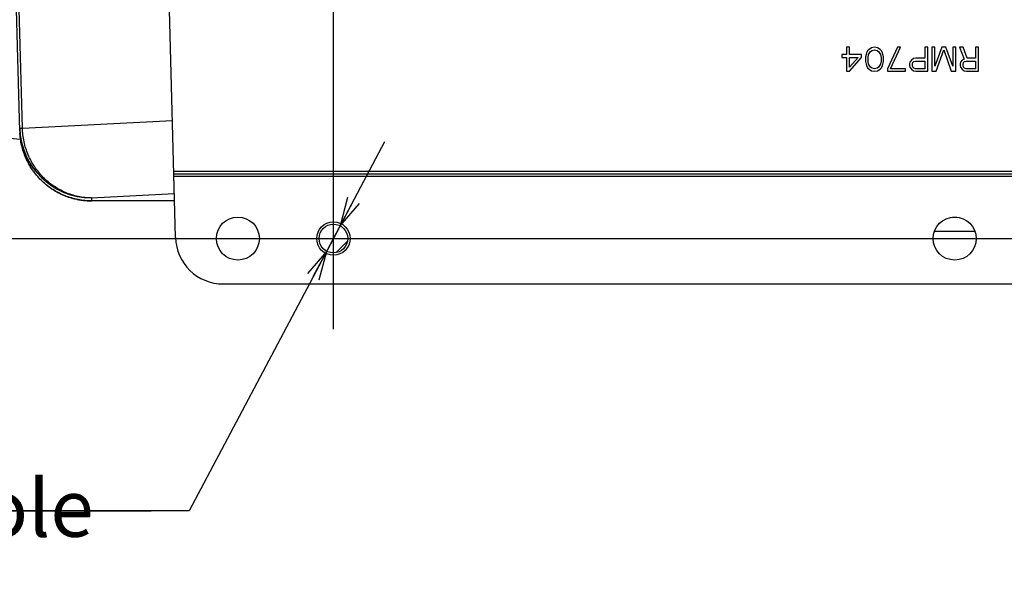
# Model space of a CAD drawing. Units: millimetres. Extents: x 0 to 841, y 0 to 594.
# Drawn here: x 285 to 336, y 91 to 121 of the extents above; entities that cross this region are included whole.
import ezdxf

# ---------------------------------------------------------------- set-up
doc = ezdxf.new("R2010")
doc.units = ezdxf.units.MM
doc.header["$LTSCALE"] = 46.255
doc.linetypes.add('CENTER', pattern=[0.6, 0.375, -0.075, 0.075, -0.075])
doc.layers.get('0').update_dxf_attribs({"linetype": 'CONTINUOUS'})
for name, color, linetype in [('3_ALL_AXIS', 7, 'CONTINUOUS'), ('7_COSME_SKETCH', 7, 'CONTINUOUS'), ('DTM', 7, 'CONTINUOUS')]:
    doc.layers.add(name, color=color, linetype=linetype)
doc.styles.get("Standard").update_dxf_attribs({"font": 'txt', "width": 0.8})
doc.styles.add('TEXTSTYLE_1', font='gdt', dxfattribs={"width": 0.8})
doc.dimstyles.new('DIMSTYLE_1', dxfattribs={"dimtxt": 3, "dimasz": 1.5, "dimexe": 1, "dimexo": 1, "dimgap": 0.75, "dimtad": 1, "dimdec": 3, "dimdsep": 46, "dimtxsty": 'STANDARD', "dimblk": 'OPEN', "dimblk1": 'OPEN', "dimblk2": 'OPEN', "dimcen": 0.09, "dimadec": 3, "dimazin": 2, "dimtp": 0.3, "dimtm": 0.3, "dimtfac": 1, "dimtdec": 0, "dimtofl": 0, "dimtmove": 0, "dimatfit": 3, "dimldrblk": 'OPEN', "dimfxl": 1, "dimtolj": 1, "dimarcsym": 0})
doc.dimstyles.new('DIMSTYLE_4', dxfattribs={"dimtxt": 3, "dimasz": 1.5, "dimexe": 1, "dimexo": 1, "dimgap": 0.75, "dimtad": 1, "dimdec": 3, "dimdsep": 46, "dimtxsty": 'STANDARD', "dimblk": 'OPEN', "dimblk1": 'OPEN', "dimblk2": 'OPEN', "dimcen": 0.09, "dimadec": 3, "dimazin": 2, "dimtp": 0.2, "dimtm": 0.2, "dimtfac": 1, "dimtdec": 0, "dimtofl": 0, "dimtmove": 0, "dimatfit": 3, "dimldrblk": 'OPEN', "dimfxl": 1, "dimtolj": 1, "dimarcsym": 0})
doc.dimstyles.new('DIMSTYLE_5', dxfattribs={"dimtxt": 3, "dimasz": 1.5, "dimexe": 1, "dimexo": 1, "dimtad": 1, "dimdec": 3, "dimdsep": 46, "dimtxsty": 'STANDARD', "dimblk": 'OPEN', "dimblk1": 'OPEN', "dimblk2": 'OPEN', "dimcen": 0.09, "dimadec": 3, "dimazin": 2, "dimtp": 0.1, "dimtm": 0.1, "dimtfac": 1, "dimtdec": 0, "dimtmove": 0, "dimatfit": 2, "dimldrblk": 'OPEN', "dimfxl": 1, "dimtolj": 1, "dimarcsym": 0})

# ---------------------------------------------------------------- blocks, each defined once
blk = doc.blocks.new('_OPEN')
at = {"color": 0, "linetype": 'BYBLOCK'}
for p, q in [((0, 0), (-1, 0.233)), ((-1, -0.233), (0, 0)), ((-1, 0), (0, 0))]:
    blk.add_line(p, q, dxfattribs=at)
blk = doc.blocks.new('*D19')
at = {"color": 2, "linetype": 'CONTINUOUS'}
for p, q in [((355.362, 128.222), (360.888, 128.222)), ((360.888, 128.222), (362.638, 128.222)), ((361.638, 128.222), (361.638, 118.847)), ((361.638, 109.472), (361.638, 118.847)), ((302.876, 109.472), (360.888, 109.472)), ((360.888, 109.472), (362.638, 109.472))]:
    blk.add_line(p, q, dxfattribs=at)
at = {"color": 2, "linetype": 'CONTINUOUS', "xscale": 1.5, "yscale": 1.5, "zscale": 1.5}
for p, rotation in [((361.638, 128.222), 90), ((361.638, 109.472), 270)]:
    blk.add_blockref('_OPEN', p, dxfattribs=dict(at, rotation=rotation))
at = {"color": 2, "linetype": 'CONTINUOUS', "insert": (357.888, 118.847), "char_height": 3, "width": 17.9, "attachment_point": 2, "rotation": 90, "line_spacing_factor": 0.9}
blk.add_mtext('75\\fgdt;{\\fgdt;`}\\ftxt;0.05', dxfattribs=at)
blk = doc.blocks.new('*D20')
at = {"color": 2, "linetype": 'CONTINUOUS'}
for p, q in [((281.328, 146.972), (368.888, 146.972)), ((368.888, 146.972), (370.638, 146.972)), ((369.638, 146.972), (369.638, 128.222)), ((369.638, 109.472), (369.638, 128.222)), ((281.328, 109.472), (368.888, 109.472)), ((368.888, 109.472), (370.638, 109.472))]:
    blk.add_line(p, q, dxfattribs=at)
at = {"color": 2, "linetype": 'CONTINUOUS', "xscale": 1.5, "yscale": 1.5, "zscale": 1.5}
for p, rotation in [((369.638, 146.972), 90), ((369.638, 109.472), 270)]:
    blk.add_blockref('_OPEN', p, dxfattribs=dict(at, rotation=rotation))
at = {"color": 2, "linetype": 'CONTINUOUS', "insert": (365.888, 128.222), "char_height": 3, "width": 7.2, "attachment_point": 2, "rotation": 90, "line_spacing_factor": 0.9}
blk.add_mtext('150', dxfattribs=at)
blk = doc.blocks.new('*D21')
at = {"color": 2, "linetype": 'CONTINUOUS'}
for p, q in [((301.163, 109.472), (303.852, 114.554)), ((301.513, 110.135), (301.163, 109.472)), ((301.513, 110.135), (301.513, 110.135)), ((301.163, 109.472), (293.622, 95.222)), ((300.812, 108.809), (301.163, 109.472)), ((300.812, 108.809), (300.812, 108.809)), ((293.622, 95.222), (224.022, 95.222)), ((224.022, 95.222), (291.622, 95.222))]:
    blk.add_line(p, q, dxfattribs=at)
at = {"color": 2, "linetype": 'CONTINUOUS', "xscale": 1.5, "yscale": 1.5, "zscale": 1.5}
for p, rotation in [((301.513, 110.135), 242.1129465256), ((300.812, 108.809), 62.1133993614)]:
    blk.add_blockref('_OPEN', p, dxfattribs=dict(at, rotation=rotation))
at = {"color": 2, "linetype": 'CONTINUOUS', "insert": (288.622, 98.972), "char_height": 3, "width": 61.6, "attachment_point": 3, "line_spacing_factor": 0.9, "style": 'TEXTSTYLE_1'}
blk.add_mtext('\\A1;{\\fgdt;n}\\ftxt;6 H7\\S+0.012^ ( 0); through hole', dxfattribs=at)

msp = doc.modelspace()

# ---------------------------------------------------------------- linework, layer by layer
at = {"color": 7, "linetype": 'CONTINUOUS'}
for p, q in [((284.7564, 115.0959), (284.4127, 128.2219)), ((284.8895, 115.2526), (284.5499, 128.2219)), ((292.9021, 109.5315), (292.4127, 128.2219)), ((328.0116, 119.0996), (327.7512, 119.0996)), ((327.7512, 119.0996), (327.7512, 118.94)), ((328.1679, 119.4719), (328.0116, 119.4719)), ((328.0116, 119.4719), (328.0116, 119.0996)), ((328.1679, 119.0996), (328.1679, 119.4719)), ((328.7929, 119.0996), (328.1679, 119.0996)), ((328.7929, 118.94), (328.7929, 119.0996)), ((329.0273, 119.0996), (329.0012, 118.9666)), ((329.0533, 119.1794), (329.0273, 119.0996)), ((329.1054, 119.2858), (329.0533, 119.1794)), ((329.1835, 119.3656), (329.1054, 119.2858)), ((329.1314, 118.94), (329.1575, 119.0996)), ((329.1575, 119.0996), (329.2616, 119.2592)), ((329.3137, 119.4454), (329.1835, 119.3656)), ((329.2616, 119.2592), (329.3398, 119.3124)), ((329.47, 119.4719), (329.3137, 119.4454)), ((329.3398, 119.3124), (329.47, 119.339)), ((329.6262, 119.4454), (329.47, 119.4719)), ((329.47, 119.339), (329.6002, 119.3124)), ((329.6002, 119.3124), (329.6783, 119.2592)), ((329.7564, 119.3656), (329.6262, 119.4454)), ((329.6783, 119.2592), (329.7825, 119.0996)), ((329.8346, 119.2858), (329.7564, 119.3656)), ((329.7825, 119.0996), (329.8085, 118.94)), ((329.8866, 119.1794), (329.8346, 119.2858)), ((329.9127, 119.0996), (329.8866, 119.1794)), ((329.9387, 118.9666), (329.9127, 119.0996)), ((330.6679, 119.4719), (330.1471, 118.3549)), ((330.3033, 118.3549), (330.8241, 119.4719)), ((330.8241, 119.4719), (330.6679, 119.4719)), ((332.2564, 119.4719), (332.1002, 119.4719)), ((332.1002, 119.4719), (332.1002, 118.9134)), ((332.2564, 118.2219), (332.2564, 119.4719)), ((332.621, 119.4719), (332.4648, 119.4719)), ((332.4648, 119.4719), (332.4648, 118.2219)), ((332.621, 118.4879), (332.621, 119.4719)), ((332.9856, 119.4719), (332.621, 118.4879)), ((332.6991, 118.2219), (333.0898, 119.339)), ((333.1939, 119.4719), (332.9856, 119.4719)), ((333.0898, 119.339), (333.4804, 118.2219)), ((333.5585, 118.4879), (333.1939, 119.4719)), ((333.7148, 119.4719), (333.5585, 119.4719)), ((333.5585, 119.4719), (333.5585, 118.4879)), ((333.7148, 118.2219), (333.7148, 119.4719)), ((334.1054, 119.4719), (333.9231, 119.4719)), ((333.9231, 119.4719), (334.1575, 118.8602)), ((334.3137, 118.9134), (334.1054, 119.4719)), ((334.9127, 119.4719), (334.7564, 119.4719)), ((334.7564, 119.4719), (334.7564, 118.9134)), ((334.9127, 118.2219), (334.9127, 119.4719)), ((327.7512, 118.94), (328.0116, 118.94)), ((328.0116, 118.94), (328.0116, 118.2219)), ((328.1679, 118.94), (328.6106, 118.94)), ((328.1679, 118.4347), (328.1679, 118.94)), ((328.1679, 118.2219), (328.7929, 118.94)), ((328.6106, 118.94), (328.1679, 118.4347)), ((329.0012, 118.9666), (329.0012, 118.7273)), ((329.0012, 118.7273), (329.0273, 118.5943)), ((329.0273, 118.5943), (329.0533, 118.5145)), ((329.0533, 118.5145), (329.1054, 118.4081)), ((329.1314, 118.7539), (329.1314, 118.94)), ((329.1575, 118.5943), (329.1314, 118.7539)), ((329.2616, 118.4347), (329.1575, 118.5943)), ((329.7825, 118.5943), (329.6783, 118.4347)), ((329.8085, 118.7539), (329.7825, 118.5943)), ((329.8085, 118.94), (329.8085, 118.7539)), ((329.8346, 118.4081), (329.8866, 118.5145)), ((329.8866, 118.5145), (329.9127, 118.5943)), ((329.9127, 118.5943), (329.9387, 118.7273)), ((329.9387, 118.7273), (329.9387, 118.9666)), ((331.3189, 118.7007), (331.2929, 118.6209)), ((331.2929, 118.6209), (331.2929, 118.5145)), ((331.2929, 118.5145), (331.3189, 118.4347)), ((331.3971, 118.8071), (331.3189, 118.7007)), ((331.5012, 118.8868), (331.3971, 118.8071)), ((331.4491, 118.5943), (331.4752, 118.6741)), ((331.4491, 118.5145), (331.4491, 118.5943)), ((331.4752, 118.4347), (331.4491, 118.5145)), ((331.4752, 118.6741), (331.5273, 118.7273)), ((331.6314, 118.9134), (331.5012, 118.8868)), ((331.5273, 118.7273), (331.6054, 118.7539)), ((331.6054, 118.7539), (332.1002, 118.7539)), ((332.1002, 118.9134), (331.6314, 118.9134)), ((332.1002, 118.7539), (332.1002, 118.3549)), ((333.9752, 118.7007), (333.9491, 118.6209)), ((333.9491, 118.6209), (333.9491, 118.5145)), ((333.9491, 118.5145), (333.9752, 118.4347)), ((334.0533, 118.8071), (333.9752, 118.7007)), ((334.1575, 118.8602), (334.0533, 118.8071)), ((334.1054, 118.5943), (334.1314, 118.6741)), ((334.1054, 118.5145), (334.1054, 118.5943)), ((334.1314, 118.4347), (334.1054, 118.5145)), ((334.1314, 118.6741), (334.1835, 118.7273)), ((334.1835, 118.7273), (334.2616, 118.7539)), ((334.2616, 118.7539), (334.7564, 118.7539)), ((334.7564, 118.9134), (334.3137, 118.9134)), ((334.7564, 118.7539), (334.7564, 118.3549)), ((328.0116, 118.2219), (328.1679, 118.2219)), ((329.1054, 118.4081), (329.1835, 118.3283)), ((329.1835, 118.3283), (329.3137, 118.2485)), ((329.3398, 118.3815), (329.2616, 118.4347)), ((329.3137, 118.2485), (329.47, 118.2219)), ((329.47, 118.3549), (329.3398, 118.3815)), ((329.6002, 118.3815), (329.47, 118.3549)), ((329.47, 118.2219), (329.6262, 118.2485)), ((329.6783, 118.4347), (329.6002, 118.3815)), ((329.6262, 118.2485), (329.7564, 118.3283)), ((329.7564, 118.3283), (329.8346, 118.4081)), ((330.1471, 118.3549), (330.1471, 118.2219)), ((330.1471, 118.2219), (331.0846, 118.2219)), ((331.0846, 118.3549), (330.3033, 118.3549)), ((331.0846, 118.2219), (331.0846, 118.3549)), ((331.3189, 118.4347), (331.3971, 118.3283)), ((331.3971, 118.3283), (331.5012, 118.2485)), ((331.5273, 118.3815), (331.4752, 118.4347)), ((331.5012, 118.2485), (331.6314, 118.2219)), ((331.6054, 118.3549), (331.5273, 118.3815)), ((332.1002, 118.3549), (331.6054, 118.3549)), ((331.6314, 118.2219), (332.2564, 118.2219)), ((332.4648, 118.2219), (332.6991, 118.2219)), ((333.4804, 118.2219), (333.7148, 118.2219)), ((333.9752, 118.4347), (334.0533, 118.3283)), ((334.0533, 118.3283), (334.1575, 118.2485)), ((334.1835, 118.3815), (334.1314, 118.4347)), ((334.1575, 118.2485), (334.2877, 118.2219)), ((334.2616, 118.3549), (334.1835, 118.3815)), ((334.7564, 118.3549), (334.2616, 118.3549)), ((334.2877, 118.2219), (334.9127, 118.2219)), ((284.8895, 115.2526), (292.742, 115.6472)), ((284.7625, 114.9589), (284.7658, 114.9114)), ((284.7658, 114.9114), (284.7696, 114.8644)), ((284.7696, 114.8644), (284.7741, 114.8175)), ((284.7741, 114.8175), (284.7791, 114.7706)), ((284.7791, 114.7706), (284.7847, 114.7238)), ((284.7847, 114.7238), (284.7909, 114.6771)), ((284.7909, 114.6771), (284.7977, 114.6304)), ((284.7977, 114.6304), (284.8051, 114.5839)), ((284.8051, 114.5839), (284.8131, 114.5374)), ((284.8131, 114.5374), (284.8216, 114.491)), ((284.8216, 114.491), (284.8308, 114.4448)), ((284.8308, 114.4448), (284.8405, 114.3987)), ((284.8405, 114.3987), (284.8508, 114.3527)), ((284.8508, 114.3527), (284.8616, 114.3068)), ((284.8616, 114.3068), (284.8731, 114.261)), ((284.8731, 114.261), (284.8851, 114.2155)), ((284.8851, 114.2155), (284.8977, 114.17)), ((284.8977, 114.17), (284.9109, 114.1248)), ((284.9109, 114.1248), (284.9246, 114.0797)), ((284.9246, 114.0797), (284.9389, 114.0347)), ((284.9389, 114.0347), (284.9538, 113.99)), ((284.9538, 113.99), (284.9692, 113.9454)), ((284.9692, 113.9454), (284.9852, 113.9011)), ((284.9852, 113.9011), (285.0017, 113.8569)), ((285.0017, 113.8569), (285.0188, 113.813)), ((285.0188, 113.813), (285.0365, 113.7693)), ((285.0365, 113.7693), (285.0547, 113.7258)), ((285.0547, 113.7258), (285.0734, 113.6825)), ((285.0734, 113.6825), (285.0927, 113.6395)), ((285.0927, 113.6395), (285.1125, 113.5967)), ((285.1125, 113.5967), (285.1329, 113.5542)), ((285.1329, 113.5542), (285.1538, 113.5119)), ((285.1538, 113.5119), (285.1752, 113.4699)), ((285.1752, 113.4699), (285.1971, 113.4282)), ((285.1971, 113.4282), (285.2196, 113.3867)), ((285.2196, 113.3867), (285.2426, 113.3456)), ((285.2426, 113.3456), (285.2661, 113.3047)), ((285.2661, 113.3047), (285.2901, 113.2641)), ((285.2901, 113.2641), (285.3147, 113.2238)), ((285.3147, 113.2238), (285.3397, 113.1839)), ((285.3397, 113.1839), (285.3652, 113.1442)), ((285.3652, 113.1442), (285.3913, 113.1049)), ((285.3913, 113.1049), (285.4178, 113.066)), ((285.4178, 113.066), (285.4448, 113.0273)), ((285.4448, 113.0273), (285.4723, 112.989)), ((285.4723, 112.989), (285.5003, 112.951)), ((285.5003, 112.951), (285.5287, 112.9134)), ((285.5287, 112.9134), (285.5576, 112.8762)), ((285.5576, 112.8762), (285.587, 112.8393)), ((285.587, 112.8393), (285.6169, 112.8028)), ((341.1627, 112.9719), (292.812, 112.9719)), ((341.1627, 112.8469), (292.8153, 112.8469)), ((285.6169, 112.8028), (285.6472, 112.7667)), ((285.6472, 112.7667), (285.6779, 112.731)), ((285.6779, 112.731), (285.7091, 112.6956)), ((285.7091, 112.6956), (285.7408, 112.6607)), ((285.7408, 112.6607), (285.7729, 112.6261)), ((285.7729, 112.6261), (285.8054, 112.592)), ((285.8054, 112.592), (285.8383, 112.5582)), ((285.8383, 112.5582), (285.8717, 112.5249)), ((285.8717, 112.5249), (285.9055, 112.492)), ((285.9055, 112.492), (285.9397, 112.4596)), ((285.9397, 112.4596), (285.9743, 112.4275)), ((285.9743, 112.4275), (286.0093, 112.3959)), ((286.0093, 112.3959), (286.0447, 112.3648)), ((286.0447, 112.3648), (286.0804, 112.334)), ((286.0804, 112.334), (286.1166, 112.3038)), ((286.1166, 112.3038), (286.1531, 112.274)), ((341.1627, 112.7219), (292.8186, 112.7219)), ((286.1531, 112.274), (286.1901, 112.2447)), ((286.1901, 112.2447), (286.2273, 112.2158)), ((286.2273, 112.2158), (286.265, 112.1874)), ((286.265, 112.1874), (286.303, 112.1595)), ((286.303, 112.1595), (286.3413, 112.132)), ((286.3413, 112.132), (286.38, 112.1051)), ((286.38, 112.1051), (286.419, 112.0786)), ((286.419, 112.0786), (286.4584, 112.0526)), ((286.4584, 112.0526), (286.4981, 112.0271)), ((286.4981, 112.0271), (286.538, 112.0021)), ((286.538, 112.0021), (286.5784, 111.9777)), ((286.5784, 111.9777), (286.619, 111.9537)), ((286.619, 111.9537), (286.6599, 111.9302)), ((286.6599, 111.9302), (286.7011, 111.9073)), ((286.7011, 111.9073), (286.7425, 111.8849)), ((286.7425, 111.8849), (286.7843, 111.863)), ((286.7843, 111.863), (286.8263, 111.8416)), ((286.8263, 111.8416), (286.8686, 111.8208)), ((286.8686, 111.8208), (286.9112, 111.8005)), ((286.9112, 111.8005), (286.954, 111.7807)), ((286.954, 111.7807), (286.9971, 111.7615)), ((288.501, 111.6012), (292.8422, 111.8193)), ((286.9971, 111.7615), (287.0404, 111.7428)), ((287.0404, 111.7428), (287.0839, 111.7246)), ((287.0839, 111.7246), (287.1276, 111.707)), ((287.1276, 111.707), (287.1716, 111.69)), ((287.1716, 111.69), (287.2158, 111.6735)), ((287.2158, 111.6735), (287.2602, 111.6576)), ((287.2602, 111.6576), (287.3048, 111.6422)), ((287.3048, 111.6422), (287.3495, 111.6274)), ((287.3495, 111.6274), (287.3945, 111.6131)), ((287.3945, 111.6131), (287.4396, 111.5995)), ((287.4396, 111.5995), (287.4849, 111.5864)), ((287.4849, 111.5864), (287.5304, 111.5738)), ((287.5304, 111.5738), (287.576, 111.5618)), ((287.576, 111.5618), (287.6217, 111.5505)), ((287.6217, 111.5505), (287.6676, 111.5396)), ((287.6676, 111.5396), (287.7137, 111.5294)), ((287.7137, 111.5294), (287.7598, 111.5197)), ((287.7598, 111.5197), (287.8061, 111.5107)), ((287.8061, 111.5107), (287.8525, 111.5022)), ((287.8525, 111.5022), (287.8989, 111.4943)), ((287.8989, 111.4943), (287.9455, 111.4869)), ((287.9455, 111.4869), (287.9922, 111.4802)), ((287.9922, 111.4802), (288.0389, 111.474)), ((288.0389, 111.474), (288.0858, 111.4685)), ((288.0858, 111.4685), (288.1327, 111.4635)), ((288.1327, 111.4635), (288.1796, 111.4591)), ((288.1796, 111.4591), (288.2266, 111.4553)), ((288.2266, 111.4553), (288.2736, 111.4521)), ((288.2736, 111.4521), (288.3207, 111.4495)), ((288.3207, 111.4495), (288.3678, 111.4475)), ((288.3678, 111.4475), (288.415, 111.446)), ((288.415, 111.446), (288.4621, 111.4452)), ((288.4621, 111.4452), (288.5051, 111.445)), ((288.501, 111.6012), (288.5051, 111.445)), ((292.852, 111.445), (288.5051, 111.445)), ((333.5551, 110.5918), (333.7703, 110.5918)), ((332.6073, 109.8614), (334.7181, 109.8614)), ((295.4012, 107.0969), (338.6627, 107.0969))]:
    msp.add_line(p, q, dxfattribs=at)
for radius in [0.875, 0.75]:
    msp.add_circle((301.1627, 109.4719), radius, dxfattribs=at)
for centre, radius, start, end in [((266.7198, -134.2781), 249.5901, 85.847286, 90), ((288.5008, 115.351), 3.7498, 181.50301, 270.00336), ((288.5036, 115.194), 3.7485, 181.50012, 183.59631), ((295.4012, 109.5969), 2.5, 181.5, 270)]:
    msp.add_arc(centre, radius, start, end, dxfattribs=at)
for points, knots in [([(284.7523, 115.2526), (284.7523, 115.2524), (284.7534, 115.2524), (284.7547, 115.2521), (284.7576, 115.2521), (284.7613, 115.2519), (284.7661, 115.2518), (284.7747, 115.2517), (284.7882, 115.2517), (284.8075, 115.2518), (284.8311, 115.2519), (284.8589, 115.2522), (284.8788, 115.2525), (284.8895, 115.2526)], [0, 0, 0, 0, 0.0042618, 0.0161574, 0.0358566, 0.0633796, 0.0987277, 0.1418945, 0.2516402, 0.3925001, 0.5643163, 0.7668935, 1, 1, 1, 1]), ([(288.5051, 111.445), (288.2698, 111.445), (287.798, 111.4895), (287.1164, 111.6876), (286.4837, 112.0099), (285.9227, 112.445), (285.4531, 112.9775), (285.0917, 113.5885), (284.8513, 114.2562), (284.7772, 114.7242), (284.7625, 114.9589)], [0, 0, 0, 0, 0.1250183, 0.2500339, 0.3750445, 0.5000485, 0.6250452, 0.750035, 0.8750192, 1, 1, 1, 1]), ([(288.501, 111.6012), (288.2692, 111.6021), (287.8037, 111.6506), (287.1332, 111.8604), (286.6171, 112.1427), (286.2417, 112.426), (285.8928, 112.7464), (285.5152, 113.2099), (285.2308, 113.7376), (285.0646, 114.1873), (284.9405, 114.6519), (284.8964, 115.0124), (284.8895, 115.2526)], [0, 0, 0, 0, 0.1226175, 0.2456607, 0.3693955, 0.4316507, 0.4941287, 0.6196032, 0.7458696, 0.8093075, 0.8728575, 1, 1, 1, 1])]:
    msp.add_open_spline(points, degree=3, knots=knots, dxfattribs=at)
at = {"layer": '3_ALL_AXIS', "color": 4, "linetype": 'CENTER'}
for p, q in [((301.1627, 105.7219), (301.1627, 113.2219)), ((297.4127, 109.4719), (304.9127, 109.4719))]:
    msp.add_line(p, q, dxfattribs=at)
at = {"layer": '3_ALL_AXIS', "color": 7, "linetype": 'CONTINUOUS'}
for centre in [(296.1627, 109.4719), (333.6627, 109.4719)]:
    msp.add_circle(centre, 1.125, dxfattribs=at)
at = {"layer": '7_COSME_SKETCH', "color": 2, "linetype": 'CONTINUOUS'}
msp.add_line((301.3045, 108.7355), (301.8991, 109.3301), dxfattribs=at)
at = {"layer": 'DTM', "color": 4, "linetype": 'CENTER'}
msp.add_line((301.1627, 104.7307), (301.1627, 151.7132), dxfattribs=at)

# ---------------------------------------------------------------- dimensions: what is measured, and where the dimension line sits
at = {"color": 2, "linetype": 'CONTINUOUS'}
for base, p1, p2, angle, text, dimstyle, picture, middle in [((369.6377, 109.4719), (280.3278, 146.9719), (280.3278, 109.4719), 270, '150', 'DIMSTYLE_1', '*D20', (369.6377, 128.522)), ((361.6377, 128.2219), (301.8757, 109.4719), (354.3623, 128.2219), 90, '75%%p0.05', 'DIMSTYLE_4', '*D19', (361.6377, 118.8469))]:
    dim = msp.add_linear_dim(base=base, p1=p1, p2=p2, angle=angle, text=text, dimstyle=dimstyle, dxfattribs=at)
    dim.commit()
    dim.dimension.update_dxf_attribs({"geometry": picture, "text_midpoint": middle, "dimtype": 160})
dim = msp.add_diameter_dim_2p(p1=(300.8119, 108.809), p2=(301.5135, 110.1349), text='%%c6 H7\\S^ (;\\S+0.012;\\S^  0;\\S^ ); through hole', dimstyle='DIMSTYLE_5', override={"dimtih": 1, "dimtoh": 1, "dimpost": '<>'}, dxfattribs=at)
dim.commit()
dim.dimension.update_dxf_attribs({"geometry": '*D21', "text_midpoint": (257.8219, 97.4719), "dimtype": 163})

doc.saveas('drawing.dxf')
